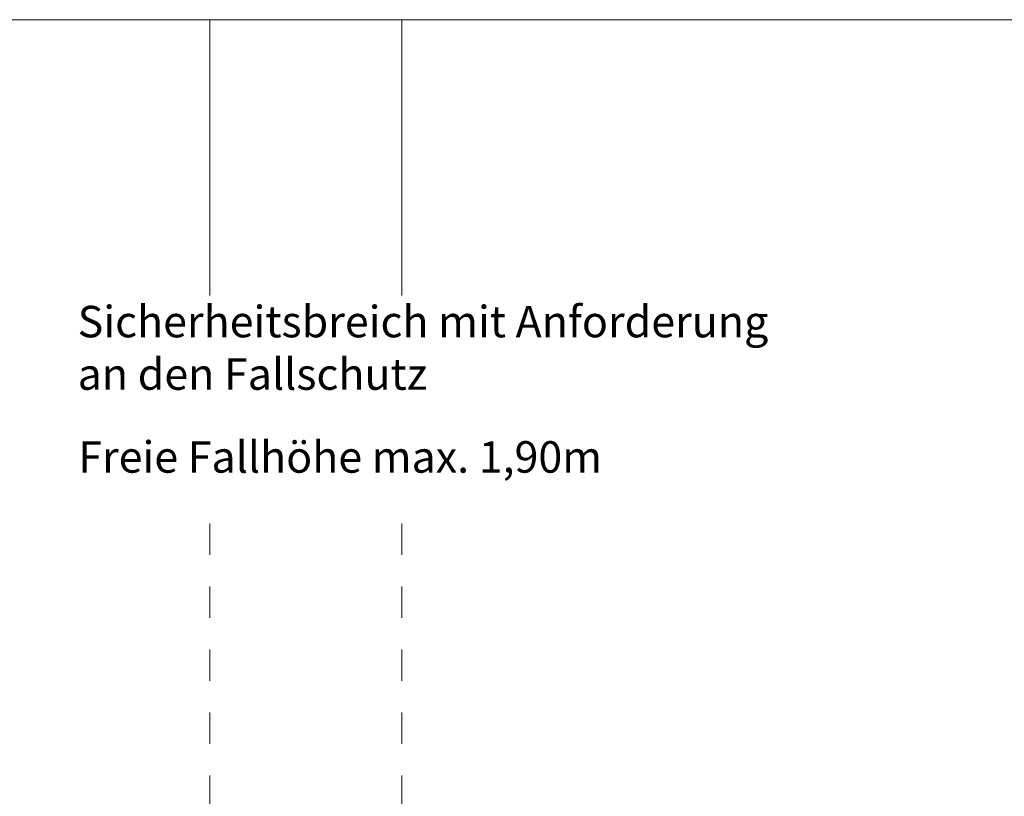
# Model space of a CAD drawing. Units: millimetres. Extents: x -2609265605.66 to -2609265595.92, y -2523166089.51 to -2523166080.31.
# Drawn here: x -2609265602.33 to -2609265599.21, y -2523166082.78 to -2523166080.31 of the extents above; entities that cross this region are included whole.
import ezdxf

# ---------------------------------------------------------------- set-up
doc = ezdxf.new("R2010")
doc.units = ezdxf.units.MM
doc.linetypes.add('HIDDEN2', pattern=[4.7625, 3.175, -1.5875])
for name, color, linetype, lineweight in [('Bemaßung', 9, 'Continuous', 5), ('ESF_Spielgeraet', 7, 'Continuous', 15), ('Sicherheitsbereich', 31, 'HIDDEN2', 13), ('Text', 3, 'Continuous', 25)]:
    doc.layers.add(name, color=color, linetype=linetype, lineweight=lineweight)
doc.styles.add('100', font='tahoma.ttf', dxfattribs={"height": 100})
doc.styles.get("Standard").update_dxf_attribs({"font": 'tahoma.ttf'})
doc.dimstyles.new('100', dxfattribs={"dimtxt": 100, "dimasz": 100, "dimexe": 20, "dimexo": 30, "dimgap": 20, "dimtad": 1, "dimtxsty": 'Standard', "dimcen": 100, "dimazin": 0, "dimtfac": 1, "dimtmove": 0, "dimatfit": 3, "dimfxl": 1, "dimarcsym": 0})

# ---------------------------------------------------------------- blocks, each defined once
blk = doc.blocks.new('*D15')
at = {"layer": 'Bemaßung', "color": 0, "lineweight": -2, "ltscale": 0.001, "transparency": 16777216}
for p, q in [((-2609265603.699991, -2523166080.313074), (-2609265595.918181, -2523166080.313074)), ((-2609265595.938181, -2523166080.413074), (-2609265595.938181, -2523166088.313074)), ((-2609265599.090118, -2523166088.413074), (-2609265595.918181, -2523166088.413074))]:
    blk.add_line(p, q, dxfattribs=at)
at = {"layer": 'Bemaßung', "color": 0, "ltscale": 0.001, "transparency": 16777216}
for points in [[(-2609265595.954848, -2523166080.413074), (-2609265595.921514, -2523166080.413074), (-2609265595.938181, -2523166080.313074)], [(-2609265595.954848, -2523166088.313074), (-2609265595.921514, -2523166088.313074), (-2609265595.938181, -2523166088.413074)]]:
    blk.add_solid(points, dxfattribs=at)
at = {"layer": 'Defpoints', "color": 0, "ltscale": 0.001, "transparency": 16777216}
for p in [(-2609265603.729991, -2523166080.313074), (-2609265599.120119, -2523166088.413074), (-2609265595.938181, -2523166088.413074)]:
    blk.add_point(p, dxfattribs=at)
at = {"layer": 'Bemaßung', "color": 0, "ltscale": 0.001, "transparency": 16777216, "insert": (-2609265596.022855, -2523166084.363075), "char_height": 0.1, "attachment_point": 5, "rotation": 90}
blk.add_mtext('Sicherheitsbereich min. 8,10m', dxfattribs=at)
blk = doc.blocks.new('02-2888-XXV-0-001')
at = {"layer": 'Sicherheitsbereich', "color": 7, "ltscale": 0.001}
for p, q in [((-2609265601.729991, -2523166081.188554), (-2609265601.729991, -2523166080.313074)), ((-2609265601.120119, -2523166081.188554), (-2609265601.120119, -2523166080.313074)), ((-2609265601.729991, -2523166088.413074), (-2609265601.729991, -2523166081.814509)), ((-2609265601.120119, -2523166088.413074), (-2609265601.120119, -2523166081.814509))]:
    blk.add_line(p, q, dxfattribs=at)
blk.add_lwpolyline([(-2609265603.729991, -2523166080.313074), (-2609265599.120119, -2523166080.313074), (-2609265599.120119, -2523166088.413074), (-2609265603.729991, -2523166088.413074)], close=True, dxfattribs=at)
at = {"layer": 'Text', "color": 7, "ltscale": 0.001, "char_height": 0.1, "attachment_point": 1, "style": '100'}
for s, insert, width in [('Sicherheitsbreich mit Anforderung \\Pan den Fallschutz ', (-2609265602.149453, -2523166081.221888), 2.2766821), ('Freie Fallhöhe max. 1,90m', (-2609265602.147505, -2523166081.651827), 1.68930439)]:
    blk.add_mtext(s, dxfattribs=dict(at, insert=insert, width=width))
at = {"layer": 'Bemaßung', "color": 7, "ltscale": 0.001}
dim = blk.add_linear_dim(base=(-2609265595.938181, -2523166088.413074), p1=(-2609265603.729991, -2523166080.313074), p2=(-2609265599.120119, -2523166088.413074), angle=90, text='Sicherheitsbereich min. 8,10m', dimstyle='100', override={"dimscale": 0.001}, dxfattribs=at)
dim.commit()
dim.dimension.update_dxf_attribs({"geometry": '*D15', "text_midpoint": (-2609265595.93818, -2523166084.363075), "dimtype": 128})

msp = doc.modelspace()

# ---------------------------------------------------------------- block references
at = {"layer": 'ESF_Spielgeraet', "color": 7}
msp.add_blockref('02-2888-XXV-0-001', (0, 0), dxfattribs=at)

doc.saveas('drawing.dxf')
